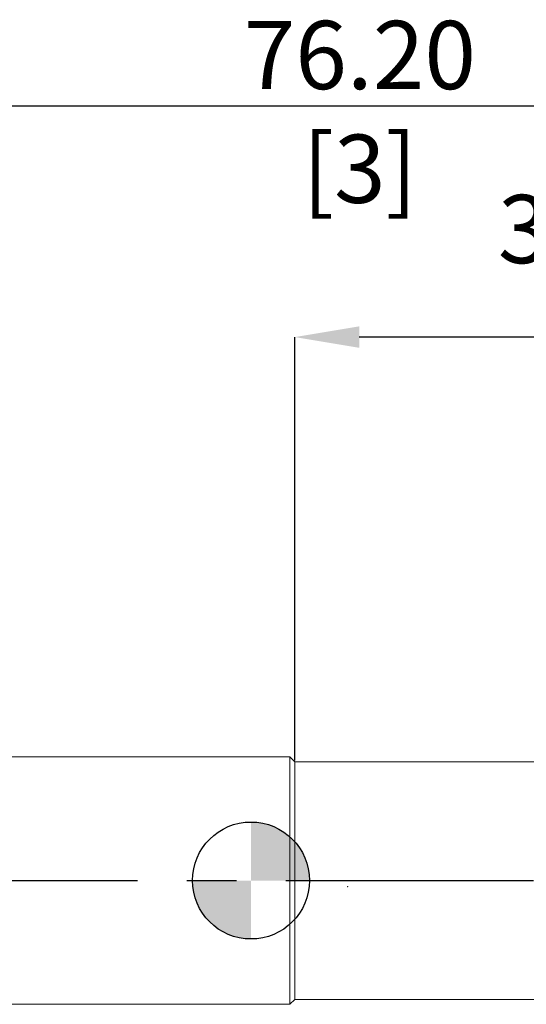
# Model space of a CAD drawing. Units: millimetres. Extents: x -50 to 64, y -52 to 44.
# Drawn here: x -12 to 14, y -6 to 44 of the extents above; entities that cross this region are included whole.
import ezdxf

# ---------------------------------------------------------------- set-up
doc = ezdxf.new("R2010")
doc.units = ezdxf.units.MM
doc.header["$PDSIZE"] = -1
doc.linetypes.add('CENTERX2', pattern=[20.32, 12.7, -2.54, 2.54, -2.54])
doc.layers.add('외형선', color=4, linetype='Continuous', lineweight=30)
doc.layers.add('치수문자_일반주서', color=7, linetype='Continuous', lineweight=15)
doc.layers.add('중심선', color=1, linetype='CENTERX2')
doc.layers.add('해칭선', color=100, linetype='Continuous')
doc.styles.add('SLDTEXTSTYLE0', font='TXT', dxfattribs={"width": 0.75})
doc.dimstyles.new('SLDDIMSTYLE0', dxfattribs={"dimtxt": 3.5, "dimasz": 3.302, "dimexe": 0, "dimexo": 0.0625, "dimgap": 0.875, "dimtad": 1, "dimrnd": 1e-09, "dimzin": 4, "dimdsep": 46, "dimtxsty": 'SLDTEXTSTYLE0', "dimsah": 1, "dimcen": 0.09, "dimadec": 0, "dimazin": 1, "dimtfac": 1, "dimtofl": 0, "dimtmove": 0, "dimatfit": 3, "dimfxl": 1, "dimfrac": 2, "dimtolj": 1, "dimtzin": 12, "dimarcsym": 0})

# ---------------------------------------------------------------- blocks, each defined once
blk = doc.blocks.new('*D15')
at = {"layer": 'Defpoints', "color": 0}
for p in [(-35.846, 39.719), (40.354, 5.721), (-35.846, 5.35)]:
    blk.add_point(p, dxfattribs=at)
at = {"layer": '치수문자_일반주서', "color": 0, "lineweight": -2}
for p, q in [((-35.846, 5.412), (-35.846, 39.719)), ((37.052, 39.719), (-32.544, 39.719)), ((40.354, 5.784), (40.354, 39.719))]:
    blk.add_line(p, q, dxfattribs=at)
at = {"layer": '치수문자_일반주서', "color": 0}
for points in [[(-32.544, 40.269), (-32.544, 39.168), (-35.846, 39.719)], [(37.052, 39.168), (37.052, 40.269), (40.354, 39.719)]]:
    blk.add_solid(points, dxfattribs=at)
at = {"layer": '치수문자_일반주서', "color": 0, "insert": (5.586, 44.094), "char_height": 3.5, "attachment_point": 2, "style": 'SLDTEXTSTYLE0'}
blk.add_mtext('\\A1;76.20 [3]', dxfattribs=at)
blk = doc.blocks.new('SW_DOWELSYMBOL_0')
at = {"linetype": 'Continuous', "lineweight": 0}
h = blk.add_hatch(color=0, dxfattribs=at)
edge = h.paths.add_edge_path(flags=0)
edge.add_arc((0, 0), 3, 0, 90)
edge.add_line((0, 3), (0, 0))
edge.add_line((0, 0), (3, 0))
h = blk.add_hatch(color=0, dxfattribs=at)
edge = h.paths.add_edge_path(flags=0)
edge.add_arc((0, 0), 3, 180, 270)
edge.add_line((0, -3), (0, 0))
edge.add_line((0, 0), (-3, 0))
at = {"layer": '해칭선', "color": 0}
blk.add_circle((0, 0), 3, dxfattribs=at)
blk = doc.blocks.new('*D16')
at = {"layer": 'Defpoints', "color": 0}
for p in [(2.254, 27.875), (2.254, 6.096), (40.354, 0.221)]:
    blk.add_point(p, dxfattribs=at)
at = {"layer": '치수문자_일반주서', "color": 0, "lineweight": -2}
for p, q in [((2.254, 6.159), (2.254, 27.875)), ((37.052, 27.875), (5.556, 27.875)), ((40.354, 0.284), (40.354, 27.875))]:
    blk.add_line(p, q, dxfattribs=at)
at = {"layer": '치수문자_일반주서', "color": 0}
for points in [[(5.556, 28.425), (5.556, 27.325), (2.254, 27.875)], [(37.052, 27.325), (37.052, 28.425), (40.354, 27.875)]]:
    blk.add_solid(points, dxfattribs=at)
at = {"layer": '치수문자_일반주서', "color": 0, "insert": (21.304, 30.5), "char_height": 3.5, "attachment_point": 5, "style": 'SLDTEXTSTYLE0'}
blk.add_mtext('\\A1;38.10 [1 1/2]', dxfattribs=at)

msp = doc.modelspace()

# ---------------------------------------------------------------- linework, layer by layer
at = {"layer": '외형선', "linetype": 'Continuous', "lineweight": 15}
for p, q in [((2, 6.35), (-34.846, 6.35)), ((2.254, 6.096), (2, 6.35)), ((2, 6.35), (2, -6.35)), ((2.254, 6.096), (2.254, -6.096)), ((2.254, 6.096), (14.954, 6.096)), ((-34.846, -6.35), (2, -6.35)), ((2.254, -6.096), (2, -6.35)), ((2.254, -6.096), (14.954, -6.096))]:
    msp.add_line(p, q, dxfattribs=at)
at = {"layer": '중심선'}
msp.add_line((-38.846, 0), (43.354, 0), dxfattribs=at)
at = {"layer": '치수문자_일반주서'}
msp.add_point((4.954, -0.317), dxfattribs=at)
at = {"layer": '해칭선'}
msp.add_circle((0, 0), 3, dxfattribs=at)

# ---------------------------------------------------------------- block references
msp.add_blockref('SW_DOWELSYMBOL_0', (0, 0), dxfattribs=at)

# ---------------------------------------------------------------- dimensions: what is measured, and where the dimension line sits
at = {"layer": '치수문자_일반주서'}
dim = msp.add_linear_dim(base=(-35.846, 39.719), p1=(40.354, 5.721), p2=(-35.846, 5.35), dimstyle='SLDDIMSTYLE0', dxfattribs=at)
dim.commit()
dim.dimension.update_dxf_attribs({"geometry": '*D15', "text_midpoint": (5.586, 39.719), "dimtype": 160})
dim = msp.add_linear_dim(base=(2.254, 27.875), p1=(40.354, 0.221), p2=(2.254, 6.096), dimstyle='SLDDIMSTYLE0', dxfattribs=at)
dim.commit()
dim.dimension.update_dxf_attribs({"geometry": '*D16', "text_midpoint": (21.304, 30.5)})

doc.saveas('drawing.dxf')
